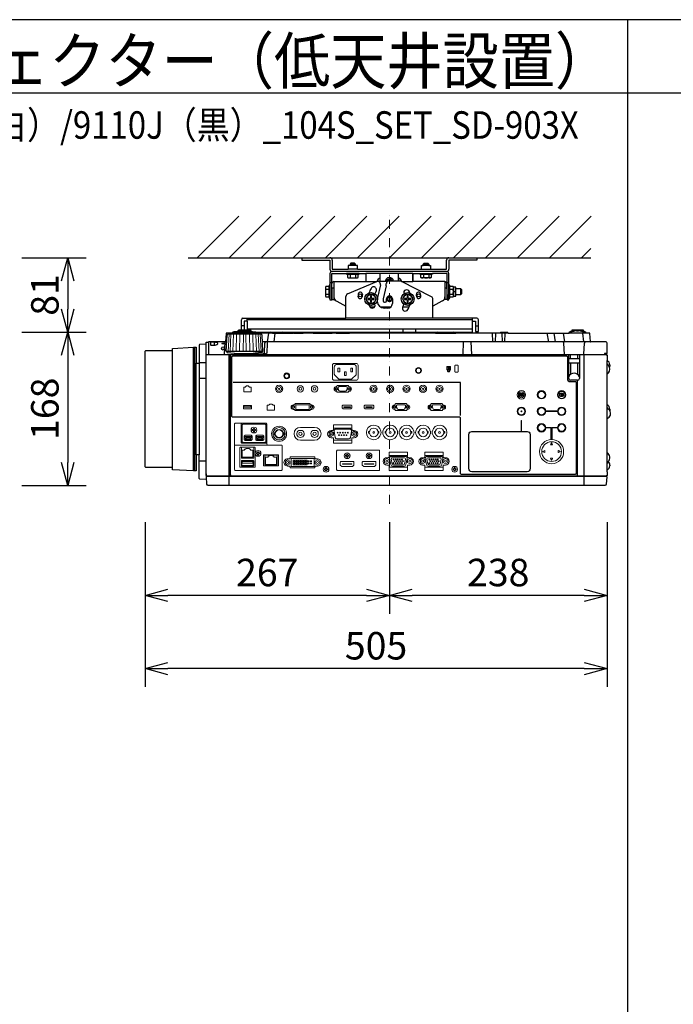
# Model space of a CAD drawing. Extents: x 1000 to 27000, y 2500 to 40000.
# Drawn here: x 7360 to 14502, y 29248 to 40000 of the extents above; entities that cross this region are included whole.
import ezdxf
from ezdxf.enums import TextEntityAlignment as Align

# ---------------------------------------------------------------- set-up
doc = ezdxf.new("R2010")
doc.units = 0
doc.header["$LTSCALE"] = 400
doc.header["$MEASUREMENT"] = 0
doc.linetypes.add('DASHDOT', pattern=[1, 0.5, -0.25, 0, -0.25])
doc.layers.get('0').update_dxf_attribs({"linetype": 'CONTINUOUS'})
for name, color, linetype in [('MOJI', 7, 'CONTINUOUS'), ('SUGATA', 7, 'CONTINUOUS'), ('SUNPO', 1, 'CONTINUOUS'), ('WAKU', 4, 'CONTINUOUS')]:
    doc.layers.add(name, color=color, linetype=linetype)
doc.layers.add('THUSIN', color=7, linetype='CONTINUOUS', lineweight=9)
doc.styles.get("Standard").update_dxf_attribs({"font": 'SIMPLEX', "bigfont": 'BIGFONT'})

# ---------------------------------------------------------------- blocks, each defined once
blk = doc.blocks.new('C11_CP-X9110J／9111J_104S_SET_SD-903X')
at = {"layer": 'SUGATA', "color": 1, "linetype": 'Continuous'}
for p, q in [((6300, -1800), (6755, -1345)), ((6650, -1800), (7105, -1345)), ((7000, -1800), (7455, -1345)), ((7350, -1800), (7805, -1345)), ((7700, -1800), (8155, -1345)), ((8050, -1800), (8505, -1345)), ((8400, -1800), (8855, -1345)), ((8750, -1800), (9205, -1345)), ((9100, -1800), (9555, -1345)), ((9450, -1800), (9905, -1345)), ((9800, -1800), (10255, -1345)), ((10150, -1800), (10605, -1345)), ((10500, -1800), (10600, -1700))]:
    blk.add_line(p, q, dxfattribs=at)
at = {"layer": 'SUGATA', "color": 3, "linetype": 'Continuous'}
blk.add_line((6200, -1800), (10600, -1800), dxfattribs=at)
at = {"layer": 'SUGATA', "color": 2}
for p, q in [((7443, -1800), (7443, -1825)), ((7443, -1800), (7750, -1800)), ((7443, -1825), (7750, -1825)), ((7750, -1825), (7750, -1925)), ((7775, -1825), (7775, -1925)), ((9025, -1925), (9025, -1825)), ((9050, -1800), (9357, -1800)), ((9357, -1825), (9050, -1825)), ((9050, -1825), (9050, -1925)), ((9357, -1800), (9357, -1825)), ((7775, -1925), (7950, -1925)), ((8050, -1925), (8750, -1925)), ((8850, -1925), (9025, -1925)), ((7750, -1970), (7750, -2100)), ((7770, -2140), (7770, -1970)), ((7770, -1970), (7930, -1970)), ((8070, -1970), (8143, -1970)), ((8143, -1970), (8143, -2060)), ((8657, -1970), (8730, -1970)), ((8657, -1970), (8657, -2060)), ((8657, -2060), (8657, -1970)), ((9030, -1970), (8870, -1970)), ((9030, -2140), (9030, -1970)), ((7772, -2140), (7770, -2140)), ((7772, -2140), (7772, -2080)), ((7792, -2060), (8143, -2060)), ((8283, -2060), (8300, -2060)), ((9007, -2060), (8657, -2060)), ((9027, -2140), (9027, -2080)), ((9027, -2140), (9030, -2140)), ((7770, -2200), (7772, -2200)), ((7772, -2200), (7772, -2256)), ((7772, -2256), (7792, -2256)), ((7792, -2256), (7925, -2330)), ((9007, -2256), (8875, -2330)), ((9027, -2256), (9007, -2256)), ((9030, -2200), (9027, -2200)), ((9027, -2200), (9027, -2256)), ((7925, -2460), (7925, -2330)), ((8875, -2460), (8875, -2330)), ((6798, -2460), (7925, -2460)), ((9356, -2460), (8875, -2460)), ((6782, -2587), (6782, -2476)), ((6844, -2492), (6814, -2492)), ((6814, -2492), (6814, -2587)), ((6844, -2492), (6844, -2587)), ((9309, -2612), (9309, -2492)), ((9309, -2492), (9340, -2492)), ((9340, -2492), (9340, -2604)), ((9372, -2604), (9372, -2476)), ((6947, -2612), (9309, -2612)), ((6947, -2612), (7101, -2612)), ((7124, -2622), (7219, -2622)), ((7300, -2615), (7299, -2615)), ((7353, -2622), (7346, -2622)), ((7396, -2622), (7393, -2622)), ((7458, -2621), (7397, -2621)), ((7568, -2622), (7459, -2622)), ((7818, -2622), (7776, -2622)), ((8904, -2622), (7965, -2622)), ((9609, -2622), (9124, -2622)), ((9340, -2604), (9372, -2604)), ((10778, -3407), (10778, -3070)), ((10778, -3927), (10778, -3555)), ((10808, -4063), (10808, -4072))]:
    blk.add_line(p, q, dxfattribs=at)
at = {"layer": 'SUGATA', "color": 3}
for p, q in [((8050, -1925), (7950, -1925)), ((7970, -1870), (8030, -1870)), ((8030, -1886), (7970, -1886)), ((8750, -1925), (8850, -1925)), ((8770, -1870), (8830, -1870)), ((8830, -1886), (8770, -1886)), ((9025, -1950), (7775, -1950)), ((8070, -1970), (7930, -1970)), ((7942, -1980), (8058, -1980)), ((7971, -1980), (7971, -2016)), ((8029, -1980), (8029, -2016)), ((8657, -1970), (8143, -1970)), ((8299, -2025), (8300, -2025)), ((8300, -2060), (8300, -1970)), ((8500, -2054), (8500, -1970)), ((8500, -2025), (8500, -2054)), ((8501, -2025), (8500, -2025)), ((8730, -1970), (8870, -1970)), ((8742, -1980), (8858, -1980)), ((8771, -1980), (8771, -2016)), ((8829, -1980), (8829, -2016)), ((7704, -2141), (7740, -2141)), ((7740, -2228), (7740, -2112)), ((7750, -2070), (7770, -2070)), ((7750, -2100), (7750, -2240)), ((7770, -2140), (7770, -2200)), ((7772, -2130), (7792, -2130)), ((7772, -2200), (7772, -2140)), ((7792, -2060), (7792, -2256)), ((7943, -2194), (8261, -2060)), ((8143, -2060), (8262, -2060)), ((8301, -2095), (8268, -2232)), ((8270, -2058), (8270, -2055)), ((8377, -2060), (8283, -2060)), ((8366, -2105), (8330, -2250)), ((8366, -2105), (8366, -2081)), ((8509, -2054), (8396, -2054)), ((8530, -2059), (8530, -2055)), ((8533, -2060), (8657, -2060)), ((8859, -2226), (8533, -2060)), ((9007, -2060), (9007, -2256)), ((9007, -2130), (9027, -2130)), ((9027, -2140), (9027, -2200)), ((9030, -2070), (9050, -2070)), ((9030, -2200), (9030, -2140)), ((9050, -2240), (9050, -2100)), ((9060, -2228), (9060, -2112)), ((9060, -2141), (9096, -2141)), ((9100, -2220), (9100, -2120)), ((9127, -2200), (9127, -2140)), ((9180, -2200), (9180, -2140)), ((7704, -2199), (7740, -2199)), ((7925, -2330), (7925, -2222)), ((8330, -2250), (8330, -2270)), ((8368, -2270), (8368, -2250)), ((8432, -2250), (8432, -2300)), ((8875, -2330), (8875, -2252)), ((9060, -2199), (9096, -2199)), ((9100, -2170), (9120, -2170)), ((8236, -2340), (8188, -2340)), ((8412, -2340), (8306, -2340)), ((8345, -2285), (8353, -2285)), ((8382, -2350), (8345, -2350)), ((8614, -2340), (8543, -2340)), ((6844, -2492), (6844, -2460)), ((8875, -2460), (7925, -2460)), ((9309, -2492), (9309, -2460)), ((6814, -2544), (6782, -2544)), ((9309, -2476), (6844, -2476)), ((9309, -2580), (6844, -2580)), ((8550, -2612), (8550, -2580)), ((8690, -2612), (8690, -2580)), ((9340, -2544), (9372, -2544)), ((7001, -2634), (6635, -2634)), ((6687, -2622), (6687, -2625)), ((6949, -2625), (6687, -2625)), ((6899, -2609), (6737, -2609)), ((6882, -2601), (6755, -2601)), ((7124, -2622), (6949, -2622)), ((7078, -2622), (7065, -2717)), ((7140, -2717), (7153, -2622)), ((7219, -2622), (7346, -2622)), ((7245, -2617), (7258, -2622)), ((7353, -2622), (7393, -2622)), ((7396, -2622), (7459, -2622)), ((7568, -2622), (7776, -2622)), ((7818, -2622), (7965, -2622)), ((8904, -2622), (9124, -2622)), ((9521, -2622), (9526, -2717)), ((9559, -2622), (9554, -2717)), ((9699, -2622), (9609, -2622)), ((9627, -2622), (9632, -2717)), ((9660, -2717), (9665, -2622)), ((10120, -2622), (10137, -2717)), ((10215, -2717), (10199, -2622)), ((10297, -2622), (10314, -2717)), ((10547, -2622), (10364, -2622)), ((10396, -2602), (10416, -2602)), ((10446, -2597), (10465, -2597)), ((10516, -2602), (10496, -2602)), ((10511, -2622), (10519, -2717)), ((6260, -4127), (6260, -2777)), ((6270, -2777), (6270, -4127)), ((6424, -2720), (6424, -2860)), ((6485, -2723), (6485, -2754)), ((6606, -2717), (6624, -2717)), ((10601, -2717), (7012, -2717)), ((9207, -2717), (9202, -2857)), ((9300, -2857), (9295, -2717)), ((10313, -2857), (10306, -2731)), ((10523, -2854), (10530, -2731)), ((6031, -4090), (6031, -2813)), ((10768, -2860), (6398, -2860)), ((6424, -2857), (10749, -2857)), ((7011, -2825), (6625, -2825)), ((6648, -4287), (6648, -2860)), ((6664, -4180), (6664, -2860)), ((6723, -2847), (6913, -2847)), ((10360, -3117), (10360, -2860)), ((10476, -2902), (10360, -2902)), ((10380, -2902), (10380, -2857)), ((10456, -2857), (10456, -2902)), ((10476, -2860), (10476, -3117)), ((10528, -4287), (10528, -2860)), ((6290, -3952), (6290, -2952)), ((6321, -2942), (6398, -2942)), ((6321, -2952), (6321, -3952)), ((10476, -2952), (10360, -2952)), ((10380, -2952), (10380, -3073)), ((10456, -2952), (10456, -3073)), ((10778, -3070), (10778, -2923)), ((6398, -3120), (6321, -3120)), ((10456, -3137), (10380, -3137)), ((10456, -4180), (10456, -3137)), ((10778, -3555), (10778, -3407)), ((10778, -4136), (10778, -3927)), ((6398, -4022), (6321, -4022)), ((10771, -4190), (6405, -4190)), ((6406, -4180), (10770, -4180))]:
    blk.add_line(p, q, dxfattribs=at)
at = {"layer": 'SUGATA', "color": 3, "lineweight": 9}
for p, q in [((6639, -2825), (6648, -2634)), ((6661, -2825), (6669, -2634)), ((6690, -2825), (6696, -2634)), ((6724, -2825), (6729, -2634)), ((6762, -2825), (6765, -2634)), ((6803, -2825), (6804, -2634)), ((6833, -2825), (6832, -2634)), ((6874, -2825), (6871, -2634)), ((6912, -2825), (6907, -2634)), ((6946, -2825), (6940, -2634)), ((6975, -2825), (6967, -2634)), ((6997, -2825), (6988, -2634))]:
    blk.add_line(p, q, dxfattribs=at)
at = {"layer": 'SUGATA', "color": 1, "lineweight": 9}
for p, q in [((9053, -2995), (9053, -3017)), ((9060, -2995), (9060, -3017)), ((9841, -3306), (9841, -3307)), ((9854, -3306), (9854, -3307)), ((10297, -3290), (10296, -3287)), ((10297, -3304), (10296, -3307)), ((7428, -3652), (7583, -3652)), ((7409, -3687), (7447, -3687)), ((7564, -3687), (7602, -3687)), ((8308, -3692), (8307, -3692)), ((8308, -3721), (8307, -3721)), ((8328, -3692), (8329, -3692)), ((8328, -3721), (8329, -3721)), ((8488, -3692), (8487, -3692)), ((8488, -3721), (8487, -3721)), ((8508, -3692), (8509, -3692)), ((8508, -3721), (8509, -3721)), ((8668, -3692), (8667, -3692)), ((8668, -3721), (8667, -3721)), ((8688, -3692), (8689, -3692)), ((8688, -3721), (8689, -3721)), ((8848, -3692), (8847, -3692)), ((8848, -3721), (8847, -3721)), ((8868, -3692), (8869, -3692)), ((8868, -3721), (8869, -3721)), ((6814, -3787), (6898, -3787)), ((6941, -3787), (7025, -3787)), ((7583, -3792), (7428, -3792)), ((7039, -3956), (7174, -3956))]:
    blk.add_line(p, q, dxfattribs=at)
at = {"layer": 'SUGATA', "color": 2}
for points in [[(8050, -1925), (8050, -1886), (8030, -1886), (8030, -1870), (8020, -1860), (7980, -1860), (7970, -1870), (7970, -1886), (7950, -1886), (7950, -1925)], [(8750, -1925), (8750, -1886), (8770, -1886), (8770, -1870), (8780, -1860), (8820, -1860), (8830, -1870), (8830, -1886), (8850, -1886), (8850, -1925)], [(7930, -1970), (7930, -1980), (7942, -1980), (7942, -2016), (7950, -2020), (8050, -2020), (8058, -2016), (8058, -1980), (8070, -1980), (8070, -1970)], [(8870, -1970), (8870, -1980), (8858, -1980), (8858, -2016), (8850, -2020), (8750, -2020), (8742, -2016), (8742, -1980), (8730, -1980), (8730, -1970)], [(9050, -2100), (9050, -1970)], [(7750, -2100), (7740, -2100), (7740, -2112), (7704, -2112), (7700, -2120), (7700, -2220), (7704, -2228), (7740, -2228), (7740, -2240), (7750, -2240), (7750, -2260), (7770, -2260), (7770, -2200)], [(9030, -2200), (9030, -2260), (9050, -2260), (9050, -2240), (9060, -2240), (9060, -2228), (9096, -2228), (9100, -2220), (9124, -2220), (9127, -2215), (9127, -2200), (9180, -2200), (9190, -2190), (9190, -2150), (9180, -2140), (9127, -2140), (9127, -2125), (9124, -2120), (9100, -2120), (9096, -2112), (9060, -2112), (9060, -2100), (9050, -2100)], [(6755, -2601), (6755, -2587), (6882, -2587), (6882, -2601)], [(7245, -2617), (7232, -2612)], [(7346, -2622), (7346, -2621), (7303, -2621), (7303, -2618)], [(6031, -2813), (6031, -2789), (6260, -2777), (6290, -2777), (6290, -2952), (6321, -2952)], [(6031, -4090), (5738, -4090), (5730, -4082), (5730, -2821), (5738, -2813), (6031, -2813)], [(10808, -2969), (10808, -2978), (10805, -2995)], [(10808, -3453), (10808, -3462), (10808, -3467)], [(6321, -3952), (6290, -3952), (6290, -4127), (6260, -4127), (6031, -4115), (6031, -4090)]]:
    blk.add_lwpolyline(points, dxfattribs=at)
at = {"layer": 'SUGATA', "color": 1}
for points in [[(8171, -2200), (8142, -2250), (8171, -2300), (8229, -2300), (8258, -2250), (8229, -2200), (8171, -2200)], [(8206, -2215), (8194, -2215), (8194, -2244), (8165, -2244), (8165, -2256), (8194, -2256), (8194, -2285), (8206, -2285), (8206, -2256), (8235, -2256), (8235, -2244), (8206, -2244), (8206, -2215)], [(8571, -2200), (8542, -2250), (8571, -2300), (8629, -2300), (8658, -2250), (8629, -2200), (8571, -2200)], [(8606, -2215), (8594, -2215), (8594, -2244), (8565, -2244), (8565, -2256), (8594, -2256), (8594, -2285), (8606, -2285), (8606, -2256), (8635, -2256), (8635, -2244), (8606, -2244), (8606, -2215)], [(9176, -3522), (9176, -3161), (6693, -3161)]]:
    blk.add_lwpolyline(points, dxfattribs=at)
at = {"layer": 'SUGATA', "color": 2}
for points in [[(6687, -2622), (6621, -2622, 0.388879), (6616, -2627), (6608, -2714, -0.388879), (6605, -2717), (6427, -2717, 0.414214), (6424, -2720)], [(6737, -2609), (6700, -2609), (6700, -2610), (6689, -2612, 0.348526), (6687, -2615), (6687, -2622)], [(6755, -2601), (6748, -2601), (6748, -2601), (6739, -2603, 0.371083), (6737, -2605), (6737, -2609)], [(6882, -2601), (6888, -2601), (6888, -2601), (6897, -2603, -0.371083), (6899, -2605), (6899, -2609)], [(6899, -2609), (6936, -2609), (6936, -2610), (6947, -2612, -0.03078), (6947, -2612, -0.03078)], [(7216, -2612), (7216, -2616, 0.114083), (7216, -2617), (7219, -2622)], [(7296, -2618), (7294, -2616, 0.198912), (7291, -2615), (7249, -2615, 0.198912), (7245, -2616), (7245, -2617)], [(7393, -2622), (7393, -2618, 0.414214), (7390, -2615), (7356, -2615, 0.414214), (7353, -2618), (7353, -2622)], [(7677, -2621), (7672, -2616, 0.198261), (7669, -2615), (7577, -2615, 0.198912), (7573, -2616), (7568, -2622)], [(7676, -2622), (7682, -2616, -0.198912), (7685, -2615), (7767, -2615, -0.198912), (7770, -2616), (7776, -2622)], [(7965, -2622), (7959, -2616, 0.198912), (7955, -2615), (7828, -2615, 0.198912), (7824, -2616), (7818, -2622)], [(9699, -2622), (9694, -2616, 0.198912), (9690, -2615), (9619, -2615, 0.198912), (9615, -2616), (9609, -2622)], [(9699, -2622), (10364, -2622), (10364, -2620, -0.388879), (10384, -2602), (10396, -2602), (10396, -2587), (10516, -2587), (10516, -2602), (10527, -2602, -0.388879), (10547, -2620), (10547, -2622)], [(10598, -2714), (10590, -2627, 0.388879), (10585, -2622), (10547, -2622)], [(6398, -4159), (6398, -2742), (6330, -2746, 0.39896), (6321, -2755), (6321, -2952)], [(10778, -4136), (10778, -4177, -0.414214), (10775, -4180), (10770, -4180), (10771, -4190), (10773, -4190, -0.434812), (10776, -4193), (10770, -4273, -0.39391), (10755, -4287), (6421, -4287, -0.39391), (6406, -4273), (6400, -4193, -0.434812), (6403, -4190), (6405, -4190), (6406, -4180), (6401, -4180, -0.414214), (6398, -4177), (6398, -2723, -0.414214), (6401, -2720), (6424, -2720)], [(10768, -2860), (10768, -2845), (10778, -2845), (10778, -2732, 0.414214), (10763, -2717), (10601, -2717)], [(10768, -2860), (10775, -2860, -0.414214), (10778, -2863), (10778, -2923)], [(6398, -4159), (6398, -4222), (6330, -4219, -0.39896), (6321, -4209), (6321, -3952)], [(10778, -4136), (10779, -4136, 0.414214), (10780, -4135), (10780, -4117)]]:
    blk.add_lwpolyline(points, format="xyb", dxfattribs=at)
at = {"layer": 'SUGATA', "color": 3}
for points in [[(6625, -2825), (6618, -2825), (6628, -2643), (6628, -2643), (6628, -2642), (6629, -2641), (6635, -2634)], [(7011, -2825), (7018, -2825), (7008, -2643), (7008, -2643), (7008, -2642), (7007, -2641), (7001, -2634)], [(6485, -2723), (6450, -2723), (6445, -2725), (6445, -2752), (6448, -2754), (6450, -2754), (6485, -2754)], [(6606, -2717), (6604, -2718), (6603, -2720), (6596, -2854), (6596, -2854), (6595, -2856), (6593, -2857)], [(7066, -2717), (7066, -2731), (7060, -2840), (7050, -2849), (7030, -2854), (6910, -2854)], [(7036, -2731), (7030, -2841), (7029, -2843), (7020, -2851), (7013, -2854)], [(10768, -2845), (10749, -2845), (10749, -2860)], [(10805, -2995), (10789, -2969), (10781, -2957), (10778, -2943)], [(10808, -3467), (10794, -3453), (10782, -3440), (10778, -3423)], [(10791, -4026), (10778, -4044)]]:
    blk.add_lwpolyline(points, dxfattribs=at)
for points in [[(6687, -2625), (6643, -2625), (6642, -2625), (6638, -2626, 0.308965), (6636, -2629), (6636, -2632), (6635, -2634)], [(6947, -2612, -0.314374), (6949, -2615), (6949, -2625)], [(6949, -2625), (6993, -2625), (6994, -2625), (6998, -2626, -0.308965), (7000, -2629), (7000, -2632), (7001, -2634)], [(6625, -2825), (6625, -2831, 0.386823), (6630, -2836), (6702, -2842, -0.178985), (6704, -2843), (6707, -2846, 0.198912), (6710, -2847), (6723, -2847, -0.409111), (6726, -2850), (6726, -2852, 0.409111), (6731, -2857), (6731, -2857)], [(6688, -3541, -0.414214), (6678, -3531), (6678, -2882, -0.414214), (6688, -2872), (10335, -2872, -0.414214), (10345, -2882), (10345, -3119, 0.414214), (10378, -3152), (10431, -3152, -0.414214), (10441, -3162), (10441, -4155, -0.414214), (10431, -4165), (9186, -4165, -0.414214), (9176, -4155), (9176, -3554, 0.414214), (9163, -3541), (6688, -3541), (6688, -3541)], [(7011, -2825), (7011, -2831, -0.386823), (7006, -2836), (6934, -2842, 0.178985), (6932, -2843), (6929, -2846, -0.198912), (6926, -2847), (6913, -2847, 0.409111), (6910, -2850), (6910, -2852, -0.409111), (6905, -2857), (6905, -2857)], [(9906, -4136), (9300, -4136, -0.414214), (9268, -4104), (9268, -3728, -0.414214), (9300, -3697), (9906, -3697, -0.414214), (9937, -3728), (9937, -4104, -0.414214), (9906, -4136), (9906, -4136)]]:
    blk.add_lwpolyline(points, format="xyb", dxfattribs=at)
at = {"layer": 'SUGATA', "color": 1, "lineweight": 9}
for points in [[(7798, -2953, 0.414214), (7778, -2973), (7778, -3118, 0.414214), (7798, -3138), (8038, -3138, 0.414214), (8058, -3118), (8058, -2973, 0.414214), (8038, -2953), (7798, -2953), (7798, -2953)], [(7828, -2965), (8008, -2965, -0.414214), (8038, -2995), (8038, -3071, -0.198912), (8035, -3078), (7991, -3123, -0.198912), (7984, -3125), (7852, -3125, -0.198912), (7845, -3123), (7801, -3078, -0.198912), (7798, -3071), (7798, -2995, -0.414214), (7828, -2965), (7828, -2965)], [(7960, -3207), (7956, -3207, -0.413388), (7953, -3203), (7953, -3199, 0.414214), (7948, -3194), (7832, -3194, 0.414214), (7827, -3199), (7827, -3203, -0.413388), (7823, -3207), (7819, -3207)], [(7860, -3257), (7861, -3257, -0.362525), (7845, -3244), (7841, -3218, -0.467863), (7850, -3207), (7929, -3207, -0.467783), (7939, -3218), (7934, -3244, -0.3626), (7919, -3257), (7860, -3257)], [(7960, -3257), (7956, -3257, 0.414214), (7953, -3260), (7953, -3264, -0.414214), (7948, -3269), (7832, -3269, -0.414214), (7827, -3264), (7827, -3260, 0.414214), (7823, -3257), (7819, -3257)], [(9825, -3280), (9825, -3280, 0.414214), (9823, -3282), (9823, -3313, 0.414214), (9825, -3315), (9826, -3315, 0.414214), (9828, -3313), (9828, -3282, 0.414214), (9826, -3280), (9825, -3280)], [(9847, -3295), (9847, -3295, 0.414214), (9845, -3297), (9845, -3313, 0.414214), (9847, -3315), (9848, -3315, 0.414214), (9850, -3313), (9850, -3297, 0.414214), (9848, -3295), (9847, -3295)], [(10311, -3298, -0.414214), (10309, -3300), (10287, -3300), (10289, -3301), (10287, -3305), (10277, -3299, -0.584124), (10277, -3295), (10287, -3289), (10289, -3293), (10287, -3295), (10309, -3295, -0.414214), (10311, -3297), (10311, -3297), (10311, -3298)], [(7350, -3406), (7367, -3406), (7367, -3399, -0.414214), (7373, -3393), (7528, -3393, -0.414214), (7534, -3399), (7534, -3406), (7551, -3406)], [(7891, -3411), (7891, -3411, 0.414214), (7884, -3418), (7884, -3439), (7895, -3451), (7979, -3451), (7991, -3439), (7991, -3418, 0.414214), (7984, -3411), (7891, -3411)], [(8131, -3411), (8131, -3411, 0.414214), (8124, -3418), (8124, -3439), (8135, -3451), (8219, -3451), (8231, -3439), (8231, -3418, 0.414214), (8224, -3411), (8131, -3411)], [(8597, -3406), (8593, -3406, -0.413388), (8589, -3402), (8589, -3398, 0.414214), (8584, -3393), (8468, -3393, 0.414214), (8463, -3398), (8463, -3402, -0.413388), (8460, -3406), (8456, -3406)], [(8496, -3456), (8497, -3456, -0.362525), (8482, -3443), (8477, -3417, -0.467863), (8487, -3406), (8566, -3406, -0.467783), (8576, -3417), (8571, -3443, -0.3626), (8556, -3456), (8496, -3456)], [(8988, -3406), (8984, -3406, -0.413388), (8980, -3402), (8980, -3398, 0.414214), (8975, -3393), (8859, -3393, 0.414214), (8854, -3398), (8854, -3402, -0.413388), (8851, -3406), (8847, -3406)], [(8887, -3456), (8888, -3456, -0.362525), (8873, -3443), (8868, -3417, -0.467863), (8878, -3406), (8957, -3406, -0.467783), (8967, -3417), (8962, -3443, -0.3626), (8947, -3456), (8887, -3456)], [(7349, -3456), (7367, -3456), (7367, -3462, 0.414214), (7373, -3468), (7528, -3468, 0.414214), (7534, -3462), (7534, -3456), (7551, -3456)], [(8597, -3456), (8593, -3456, 0.414214), (8589, -3459), (8589, -3463, -0.414214), (8584, -3468), (8468, -3468, -0.414214), (8463, -3463), (8463, -3459, 0.414214), (8460, -3456), (8456, -3456)], [(8988, -3456), (8984, -3456, 0.414214), (8980, -3459), (8980, -3463, -0.414214), (8975, -3468), (8859, -3468, -0.414214), (8854, -3463), (8854, -3459, 0.414214), (8851, -3456), (8847, -3456)], [(6791, -3606), (6791, -3606), (6719, -3606, 0.414467), (6707, -3618), (6707, -3856), (6707, -3856)], [(7059, -3814), (7059, -3814, -0.414214), (7047, -3826), (6791, -3826, -0.414214), (6780, -3814), (6780, -3618, -0.414214), (6791, -3606), (7047, -3606, -0.414214), (7059, -3618), (7059, -3814), (7060, -3814), (7060, -3833)], [(7038, -3616), (6802, -3616, 0.414214), (6790, -3628), (6790, -3804, 0.414214), (6802, -3816), (7037, -3816, 0.414214), (7049, -3804), (7049, -3628, 0.414214), (7037, -3616), (7038, -3616)], [(7790, -3663), (7790, -3663), (7790, -3657), (7790, -3629, -0.414212), (7795, -3624), (7986, -3624, -0.414214), (7991, -3629), (7991, -3657), (7991, -3663), (7990, -3663)], [(6824, -3794), (6824, -3794, -0.414214), (6814, -3784), (6814, -3749, -0.414214), (6824, -3739), (6889, -3739, -0.414214), (6899, -3749), (6899, -3784, -0.414214), (6889, -3794), (6824, -3794)], [(6827, -3781, 0.414214), (6829, -3783), (6884, -3783, 0.414214), (6886, -3781), (6886, -3774), (6891, -3764), (6891, -3753, 0.414214), (6889, -3751), (6856, -3751), (6824, -3751, 0.414214), (6822, -3753), (6822, -3764), (6827, -3774), (6827, -3781)], [(6951, -3794), (6951, -3794, -0.414214), (6941, -3784), (6941, -3749, -0.414214), (6951, -3739), (7016, -3739, -0.414214), (7026, -3749), (7026, -3784, -0.414214), (7016, -3794), (6951, -3794)], [(6954, -3781, 0.414214), (6956, -3783), (7011, -3783, 0.414214), (7013, -3781), (7013, -3774), (7018, -3764), (7018, -3753, 0.414214), (7016, -3751), (6983, -3751), (6951, -3751, 0.414214), (6949, -3753), (6949, -3764), (6954, -3774), (6954, -3781)], [(7765, -3685), (7780, -3685, 0.414214), (7790, -3675), (7790, -3663, -0.414214), (7794, -3660), (7987, -3660, -0.414214), (7990, -3663), (7990, -3675, 0.414214), (8000, -3685), (8015, -3685)], [(7815, -3671), (7966, -3671, -0.469951), (7986, -3695), (7974, -3761, -0.36059), (7954, -3777), (7827, -3777, -0.36059), (7807, -3761), (7795, -3695, -0.469951), (7815, -3671), (7815, -3671)], [(6716, -3846, 0.414214), (6707, -3855), (6707, -4113, 0.414213), (6716, -4122), (7219, -4122, 0.414214), (7229, -4113), (7229, -3855, 0.414214), (7219, -3846), (6716, -3846), (6716, -3846)], [(6772, -4088), (6772, -4088, -0.414214), (6767, -4083), (6767, -3874, -0.414214), (6772, -3869), (6927, -3869, -0.414214), (6932, -3874), (6932, -4083, -0.414214), (6927, -4088), (6772, -4088)], [(6917, -3869), (6917, -3985, -0.414214), (6912, -3990), (6787, -3990, -0.414214), (6782, -3985), (6782, -3869)], [(7765, -3765), (7780, -3765, -0.414214), (7790, -3775), (7790, -3787, 0.414214), (7794, -3790), (7987, -3790, 0.414214), (7990, -3787), (7990, -3775, -0.414214), (8000, -3765), (8015, -3765)], [(7790, -3787), (7790, -3787), (7790, -3793), (7790, -3821, 0.414212), (7795, -3826), (7986, -3826, 0.414214), (7991, -3821), (7991, -3793), (7991, -3787), (7990, -3787)], [(10161, -3842), (10171, -3823, -0.61811), (10174, -3823), (10183, -3842, -0.5575), (10182, -3844), (10163, -3844, -0.5575), (10161, -3842), (10161, -3842)], [(7029, -4071), (7184, -4071, 0.414214), (7189, -4066), (7189, -3956, 0.414214), (7184, -3951), (7029, -3951, 0.414214), (7024, -3956), (7024, -4066, 0.414214), (7029, -4071), (7029, -4071)], [(7174, -3951), (7174, -4058, -0.414214), (7169, -4063), (7044, -4063, -0.414214), (7039, -4058), (7039, -3951)], [(7614, -3995), (7596, -3995, -0.414214), (7586, -3985), (7586, -3981, 0.414214), (7581, -3975), (7321, -3975, 0.414221), (7316, -3981), (7316, -3985, -0.414221), (7306, -3995), (7289, -3995)], [(7833, -3902, 0.414214), (7823, -3912), (7823, -4112, 0.414214), (7833, -4122), (8283, -4122, 0.414214), (8293, -4112), (8293, -3912, 0.414214), (8283, -3902), (7833, -3902), (7833, -3902)], [(8372, -3983), (8387, -3983, 0.414214), (8397, -3973), (8397, -3961, -0.414214), (8400, -3958), (8594, -3958, -0.414214), (8597, -3961), (8597, -3973, 0.414214), (8607, -3983), (8622, -3983)], [(8397, -3961), (8397, -3961), (8396, -3955), (8396, -3927, -0.414212), (8401, -3922), (8593, -3922, -0.414214), (8598, -3927), (8598, -3955), (8597, -3961), (8597, -3961)], [(8434, -4075), (8560, -4075, 0.36059), (8580, -4059), (8593, -3993, 0.469951), (8573, -3969), (8421, -3969, 0.469951), (8401, -3993), (8414, -4059, 0.36059), (8434, -4075), (8434, -4075)], [(8763, -3983), (8778, -3983, 0.414214), (8788, -3973), (8788, -3961, -0.414214), (8791, -3958), (8985, -3958, -0.414214), (8988, -3961), (8988, -3973, 0.414214), (8998, -3983), (9013, -3983)], [(8788, -3961), (8788, -3961), (8787, -3955), (8787, -3927, -0.414212), (8792, -3922), (8984, -3922, -0.414214), (8989, -3927), (8989, -3955), (8988, -3961), (8988, -3961)], [(8825, -4075), (8951, -4075, 0.36059), (8971, -4059), (8984, -3993, 0.469951), (8964, -3969), (8812, -3969, 0.469951), (8792, -3993), (8805, -4059, 0.36059), (8825, -4075), (8825, -4075)], [(10097, -3906), (10078, -3915, 0.61811), (10078, -3919), (10097, -3928, 0.5575), (10100, -3926), (10100, -3908, 0.5575), (10097, -3906), (10097, -3906)], [(10248, -3906), (10266, -3915, -0.61811), (10266, -3919), (10248, -3928, -0.5575), (10245, -3926), (10245, -3908, -0.5575), (10248, -3906), (10248, -3906)], [(6787, -4074), (6912, -4074, 0.414214), (6917, -4069), (6917, -4018, 0.414214), (6912, -4013), (6787, -4013, 0.414214), (6782, -4018), (6782, -4069, 0.414214), (6787, -4074), (6787, -4074)], [(7614, -4075), (7596, -4075, 0.414214), (7586, -4085), (7586, -4090, -0.414214), (7581, -4095), (7321, -4095, -0.414214), (7316, -4090), (7316, -4085, 0.414214), (7306, -4075), (7289, -4075)], [(7330, -4080), (7330, -4080, -0.414214), (7325, -4075), (7325, -3996, -0.414214), (7330, -3991), (7572, -3991, -0.414214), (7577, -3996), (7577, -4075, -0.414214), (7572, -4080), (7330, -4080)], [(8372, -4063), (8387, -4063, -0.414214), (8397, -4073), (8397, -4085, 0.414214), (8400, -4088), (8594, -4088, 0.414214), (8597, -4085), (8597, -4073, -0.414214), (8607, -4063), (8622, -4063)], [(8397, -4085), (8397, -4085), (8396, -4091), (8396, -4119, 0.414212), (8401, -4124), (8593, -4124, 0.414214), (8598, -4119), (8598, -4091), (8597, -4085), (8597, -4085)], [(8444, -4062), (8444, -4062, -0.354603), (8429, -4050), (8419, -4001, -0.476448), (8434, -3983), (8560, -3983, -0.476448), (8575, -4001), (8565, -4050, -0.354603), (8550, -4062), (8444, -4062)], [(8763, -4063), (8778, -4063, -0.414214), (8788, -4073), (8788, -4085, 0.414214), (8791, -4088), (8985, -4088, 0.414214), (8988, -4085), (8988, -4073, -0.414214), (8998, -4063), (9013, -4063)], [(8788, -4085), (8788, -4085), (8787, -4091), (8787, -4119, 0.414212), (8792, -4124), (8984, -4124, 0.414214), (8989, -4119), (8989, -4091), (8988, -4085), (8988, -4085)], [(8835, -4062), (8835, -4062, -0.354603), (8820, -4050), (8810, -4001, -0.476448), (8825, -3983), (8951, -3983, -0.476448), (8966, -4001), (8956, -4050, -0.354603), (8941, -4062), (8835, -4062)], [(10161, -3992), (10171, -4011, 0.61811), (10174, -4011), (10183, -3992, 0.5575), (10182, -3990), (10163, -3990, 0.5575), (10161, -3992), (10161, -3992)]]:
    blk.add_lwpolyline(points, format="xyb", dxfattribs=at)
for points in [[(7838, -3005), (7858, -3005), (7858, -3045), (7838, -3045)], [(7978, -3005), (7998, -3005), (7998, -3045), (7978, -3045)], [(7908, -3045), (7928, -3045), (7928, -3085), (7908, -3085)], [(6806, -3412), (6892, -3412), (6892, -3449), (6806, -3449)], [(6810, -3418), (6887, -3418), (6887, -3430), (6810, -3430)], [(7376, -3406), (7524, -3406), (7524, -3456), (7376, -3456)], [(7902, -3427), (7973, -3427), (7973, -3434), (7902, -3434)], [(8142, -3427), (8213, -3427), (8213, -3434), (8142, -3434)], [(10115, -3473), (10229, -3473), (10229, -3477), (10115, -3477)], [(9839, -3578), (9844, -3578), (9844, -3690), (9839, -3690)], [(6787, -4019), (6912, -4019), (6912, -4070), (6787, -4070)], [(6792, -4024), (6907, -4024), (6907, -4044), (6792, -4044)], [(7349, -4010), (7363, -4010), (7363, -4024), (7349, -4024)], [(7349, -4029), (7363, -4029), (7363, -4042), (7349, -4042)], [(7349, -4047), (7363, -4047), (7363, -4061), (7349, -4061)], [(7368, -4010), (7383, -4010), (7383, -4024), (7368, -4024)], [(7368, -4029), (7383, -4029), (7383, -4042), (7368, -4042)], [(7368, -4047), (7383, -4047), (7383, -4061), (7368, -4061)], [(7388, -4010), (7403, -4010), (7403, -4024), (7388, -4024)], [(7388, -4029), (7403, -4029), (7403, -4042), (7388, -4042)], [(7388, -4047), (7403, -4047), (7403, -4061), (7388, -4061)], [(7408, -4010), (7423, -4010), (7423, -4024), (7408, -4024)], [(7408, -4029), (7423, -4029), (7423, -4042), (7408, -4042)], [(7408, -4047), (7423, -4047), (7423, -4061), (7408, -4061)], [(7428, -4010), (7443, -4010), (7443, -4024), (7428, -4024)], [(7428, -4029), (7443, -4029), (7443, -4042), (7428, -4042)], [(7428, -4047), (7443, -4047), (7443, -4061), (7428, -4061)], [(7448, -4010), (7463, -4010), (7463, -4024), (7448, -4024)], [(7448, -4029), (7463, -4029), (7463, -4042), (7448, -4042)], [(7448, -4047), (7463, -4047), (7463, -4061), (7448, -4061)], [(7468, -4010), (7482, -4010), (7482, -4024), (7468, -4024)], [(7468, -4029), (7482, -4029), (7482, -4042), (7468, -4042)], [(7468, -4047), (7482, -4047), (7482, -4061), (7468, -4061)], [(7487, -4010), (7501, -4010), (7501, -4024), (7487, -4024)], [(7487, -4029), (7501, -4029), (7501, -4042), (7487, -4042)], [(7487, -4047), (7501, -4047), (7501, -4061), (7487, -4061)], [(7513, -4019), (7523, -4019), (7523, -4029), (7513, -4029)], [(7513, -4042), (7523, -4042), (7523, -4052), (7513, -4052)], [(7538, -4019), (7548, -4019), (7548, -4029), (7538, -4029)], [(7538, -4042), (7548, -4042), (7548, -4052), (7538, -4052)], [(7888, -4049), (7988, -4049), (7988, -4055), (7888, -4055)], [(7888, -4049), (7988, -4049), (7988, -4055), (7888, -4055)], [(8128, -4049), (8228, -4049), (8228, -4055), (8128, -4055)]]:
    blk.add_lwpolyline(points, close=True, dxfattribs=at)
for points in [[(9063, -3031), (9063, -3024), (9069, -3024), (9069, -2986), (9027, -2986), (9027, -3024), (9033, -3024), (9033, -3031)], [(9037, -2997), (9043, -3005), (9037, -3013)], [(9042, -2993), (9052, -3005), (9042, -3018)], [(9040, -3031), (9040, -3024), (9057, -3024), (9057, -3031)], [(6835, -3206), (6835, -3198), (6862, -3198), (6862, -3205), (6869, -3205), (6869, -3212), (6889, -3212), (6889, -3265), (6809, -3265), (6809, -3212), (6827, -3212), (6827, -3206), (6835, -3206)], [(7170, -3226), (7164, -3226), (7164, -3237), (7170, -3237)], [(7219, -3226), (7225, -3226), (7225, -3237), (7219, -3237)], [(7820, -3216), (7833, -3224), (7833, -3239), (7820, -3247), (7806, -3239), (7806, -3224), (7820, -3216)], [(7960, -3216), (7946, -3224), (7946, -3239), (7960, -3247), (7974, -3239), (7974, -3224), (7960, -3216)], [(8203, -3226), (8197, -3226), (8197, -3237), (8203, -3237)], [(8252, -3226), (8258, -3226), (8258, -3237), (8252, -3237)], [(8383, -3226), (8377, -3226), (8377, -3237), (8383, -3237)], [(8432, -3226), (8438, -3226), (8438, -3237), (8432, -3237)], [(8563, -3226), (8557, -3226), (8557, -3237), (8563, -3237)], [(8612, -3226), (8618, -3226), (8618, -3237), (8612, -3237)], [(8743, -3226), (8737, -3226), (8737, -3237), (8743, -3237)], [(8792, -3226), (8798, -3226), (8798, -3237), (8792, -3237)], [(8923, -3226), (8917, -3226), (8917, -3237), (8923, -3237)], [(8972, -3226), (8978, -3226), (8978, -3237), (8972, -3237)], [(7091, -3406), (7091, -3397), (7118, -3397), (7118, -3404), (7125, -3404), (7125, -3411), (7146, -3411), (7146, -3464), (7065, -3464), (7065, -3411), (7084, -3411), (7084, -3406), (7091, -3406)], [(7349, -3415), (7362, -3423), (7362, -3438), (7349, -3446), (7335, -3438), (7335, -3423), (7349, -3415)], [(7550, -3415), (7537, -3423), (7537, -3438), (7550, -3446), (7564, -3438), (7564, -3423), (7550, -3415)], [(8456, -3415), (8470, -3423), (8470, -3439), (8456, -3447), (8442, -3439), (8442, -3423), (8456, -3415)], [(8597, -3415), (8583, -3423), (8583, -3439), (8597, -3447), (8610, -3439), (8610, -3423), (8597, -3415)], [(8847, -3415), (8861, -3423), (8861, -3439), (8847, -3447), (8833, -3439), (8833, -3423), (8847, -3415)], [(8988, -3415), (8974, -3423), (8974, -3439), (8988, -3447), (9001, -3439), (9001, -3423), (8988, -3415)], [(10169, -3780), (10165, -3780), (10165, -3657), (10115, -3657), (10115, -3653), (10169, -3653), (10169, -3780)], [(10174, -3780), (10178, -3780), (10178, -3657), (10229, -3657), (10229, -3653), (10174, -3653), (10174, -3780)], [(6874, -3778), (6839, -3778), (6834, -3769), (6834, -3762), (6879, -3762), (6879, -3769), (6874, -3778)], [(6925, -3676), (6925, -3663), (6915, -3663), (6915, -3676), (6902, -3676), (6902, -3686), (6915, -3686), (6915, -3699), (6925, -3699), (6925, -3686), (6938, -3686), (6938, -3676), (6925, -3676)], [(7001, -3778), (6966, -3778), (6961, -3769), (6961, -3762), (7006, -3762), (7006, -3769), (7001, -3778)], [(7149, -3712), (7140, -3712), (7140, -3732), (7149, -3732)], [(7241, -3712), (7251, -3712), (7251, -3732), (7241, -3732)], [(7765, -3695), (7741, -3710), (7741, -3739), (7765, -3753), (7790, -3739), (7790, -3710), (7765, -3695)], [(8015, -3695), (7990, -3710), (7990, -3739), (8015, -3753), (8041, -3739), (8041, -3710), (8015, -3695)], [(8182, -3697), (8173, -3697), (8173, -3717), (8182, -3717)], [(8274, -3697), (8284, -3697), (8284, -3717), (8274, -3717)], [(8362, -3697), (8353, -3697), (8353, -3717), (8362, -3717)], [(8454, -3697), (8464, -3697), (8464, -3717), (8454, -3717)], [(8542, -3697), (8533, -3697), (8533, -3717), (8542, -3717)], [(8634, -3697), (8644, -3697), (8644, -3717), (8634, -3717)], [(8722, -3697), (8713, -3697), (8713, -3717), (8722, -3717)], [(8814, -3697), (8824, -3697), (8824, -3717), (8814, -3717)], [(8902, -3697), (8893, -3697), (8893, -3717), (8902, -3717)], [(8994, -3697), (9004, -3697), (9004, -3717), (8994, -3717)], [(6909, -3902), (6881, -3902), (6881, -3890), (6870, -3890), (6870, -3881), (6830, -3881), (6830, -3890), (6818, -3890), (6818, -3902), (6790, -3902), (6790, -3979), (6909, -3979), (6909, -3902)], [(6970, -3931), (6970, -3918), (6960, -3918), (6960, -3931), (6947, -3931), (6947, -3941), (6960, -3941), (6960, -3954), (6970, -3954), (6970, -3941), (6983, -3941), (6983, -3931), (6970, -3931)], [(7047, -3979), (7047, -4056), (7166, -4056), (7166, -3979), (7138, -3979), (7138, -3967), (7126, -3967), (7126, -3958), (7086, -3958), (7086, -3967), (7074, -3967), (7074, -3979), (7047, -3979)], [(7943, -3957), (7943, -3944), (7933, -3944), (7933, -3957), (7920, -3957), (7920, -3967), (7933, -3967), (7933, -3980), (7943, -3980), (7943, -3967), (7956, -3967), (7956, -3957), (7943, -3957)], [(8183, -3957), (8183, -3944), (8173, -3944), (8173, -3957), (8160, -3957), (8160, -3967), (8173, -3967), (8173, -3980), (8183, -3980), (8183, -3967), (8196, -3967), (8196, -3957), (8183, -3957)], [(7288, -4007), (7263, -4021), (7263, -4050), (7288, -4064), (7313, -4050), (7313, -4021), (7288, -4007)], [(7614, -4007), (7589, -4021), (7589, -4050), (7614, -4064), (7639, -4050), (7639, -4021), (7614, -4007)], [(8372, -3993), (8347, -4008), (8347, -4037), (8372, -4051), (8397, -4037), (8397, -4008), (8372, -3993)], [(8622, -3993), (8597, -4008), (8597, -4037), (8622, -4051), (8647, -4037), (8647, -4008), (8622, -3993)], [(8763, -3993), (8738, -4008), (8738, -4037), (8763, -4051), (8788, -4037), (8788, -4008), (8763, -3993)], [(9013, -3993), (8988, -4008), (8988, -4037), (9013, -4051), (9038, -4037), (9038, -4008), (9013, -3993)], [(7713, -4105), (7713, -4092), (7703, -4092), (7703, -4105), (7690, -4105), (7690, -4115), (7703, -4115), (7703, -4128), (7713, -4128), (7713, -4115), (7726, -4115), (7726, -4105), (7713, -4105)], [(9118, -4105), (9118, -4092), (9108, -4092), (9108, -4105), (9095, -4105), (9095, -4115), (9108, -4115), (9108, -4128), (9118, -4128), (9118, -4115), (9131, -4115), (9131, -4105), (9118, -4105)]]:
    blk.add_lwpolyline(points, dxfattribs=at)
for points in [[(9143, -2973), (9123, -2973, 0.414214), (9115, -2981), (9115, -3041, 0.414214), (9123, -3049), (9143, -3049, 0.414214), (9151, -3041), (9151, -2981, 0.414214)], [(7873, -4024, 0.414214), (7863, -4034), (7863, -4063), (7880, -4080), (7996, -4080), (8013, -4063), (8013, -4034, 0.414214), (8003, -4024)], [(8113, -4024, 0.414214), (8103, -4034), (8103, -4063), (8120, -4080), (8236, -4080), (8253, -4063), (8253, -4034, 0.414214), (8243, -4024)]]:
    blk.add_lwpolyline(points, format="xyb", close=True, dxfattribs=at)
at = {"layer": 'SUGATA', "color": 3}
for centre, radius in [((8080, -2210), 16.5), ((8400, -2250), 30), ((8400, -2250), 20), ((8720, -2210), 16.5)]:
    blk.add_circle(centre, radius, dxfattribs=at)
at = {"layer": 'SUGATA', "color": 1}
for centre, radius in [((8200, -2250), 70), ((8200, -2250), 50), ((8600, -2250), 70), ((8600, -2250), 50)]:
    blk.add_circle(centre, radius, dxfattribs=at)
at = {"layer": 'SUGATA', "color": 1, "lineweight": 9}
for centre, radius in [((8718, -3030), 32), ((8718, -3031), 24), ((7278, -3090), 32), ((7278, -3091), 24), ((7194, -3232), 40), ((7194, -3232), 6.25), ((7427, -3232), 35), ((7427, -3232), 15), ((7582, -3232), 35), ((7582, -3232), 15), ((7820, -3232), 9), ((7960, -3232), 9), ((8227, -3232), 40), ((8227, -3232), 6.25), ((8407, -3232), 40), ((8407, -3232), 6.25), ((8587, -3232), 40), ((8587, -3232), 6.25), ((8767, -3232), 40), ((8767, -3232), 6.25), ((8947, -3232), 40), ((8947, -3232), 6.25), ((9842, -3297), 46.5), ((9842, -3297), 32.6), ((10062, -3296), 46), ((10062, -3297), 38.3), ((10282, -3296), 46), ((10282, -3297), 38.3), ((7349, -3431), 10.3), ((7550, -3431), 10.3), ((8456, -3431), 9), ((8597, -3431), 9), ((8847, -3431), 9), ((8988, -3431), 9), ((9842, -3477), 46.5), ((9842, -3477), 38.3), ((10062, -3476), 46), ((10062, -3477), 38.3), ((10282, -3477), 46.5), ((10282, -3477), 38.3), ((9842, -3477), 4.6), ((6920, -3681), 31.5), ((7195, -3722), 82), ((7195, -3722), 67.5), ((10062, -3657), 46.5), ((10062, -3657), 38.3), ((10282, -3657), 46.5), ((10282, -3657), 38.3), ((7195, -3722), 47.5), ((7195, -3722), 41.9), ((7428, -3722), 18), ((7583, -3722), 18), ((7765, -3724), 11), ((7835, -3710), 4.5), ((7849, -3738), 4.5), ((7863, -3710), 4.5), ((7877, -3738), 4.5), ((7891, -3710), 4.5), ((7904, -3738), 4.5), ((7918, -3710), 4.5), ((7932, -3738), 4.5), ((7946, -3710), 4.5), ((8015, -3724), 11), ((8228, -3707), 47.5), ((8228, -3707), 10), ((8408, -3707), 47.5), ((8408, -3707), 10), ((8588, -3707), 47.5), ((8588, -3707), 10), ((8768, -3707), 47.5), ((8768, -3707), 10), ((8948, -3707), 47.5), ((8948, -3707), 10), ((10172, -3917), 132), ((10172, -3917), 108), ((6965, -3936), 31.5), ((7938, -3962), 31.5), ((8178, -3962), 31.5), ((7288, -4035), 11), ((7614, -4035), 11), ((7708, -4110), 31.5), ((8372, -4022), 11), ((8445, -4002), 4.5), ((8445, -4042), 4.5), ((8456, -4022), 4.5), ((8468, -4002), 4.5), ((8468, -4042), 4.5), ((8479, -4022), 4.5), ((8491, -4002), 4.5), ((8491, -4042), 4.5), ((8502, -4022), 4.5), ((8514, -4002), 4.5), ((8514, -4042), 4.5), ((8525, -4022), 4.5), ((8537, -4002), 4.5), ((8537, -4042), 4.5), ((8548, -4022), 4.5), ((8622, -4022), 11), ((8763, -4022), 11), ((8836, -4002), 4.5), ((8836, -4042), 4.5), ((8847, -4022), 4.5), ((8859, -4002), 4.5), ((8859, -4042), 4.5), ((8870, -4022), 4.5), ((8882, -4002), 4.5), ((8882, -4042), 4.5), ((8893, -4022), 4.5), ((8905, -4002), 4.5), ((8905, -4042), 4.5), ((8916, -4022), 4.5), ((8928, -4002), 4.5), ((8928, -4042), 4.5), ((8939, -4022), 4.5), ((9013, -4022), 11), ((9113, -4110), 31.5)]:
    blk.add_circle(centre, radius, dxfattribs=at)
at = {"layer": 'SUGATA', "color": 2}
for centre, radius, start, end in [((7750, -1825), 25, 0, 90), ((9050, -1825), 25, 90, 180), ((7775, -1925), 25, 180, 270), ((9025, -1925), 25, 270, 0), ((7770, -1970), 20, 90, 180), ((9030, -1970), 20, 0, 90), ((7792, -2080), 20, 90, 180), ((9007, -2080), 20, 0, 90), ((8400, -2250), 168, 19.5549, 20), ((8400, -2250), 168, 199.5549, 200), ((6798, -2476), 16, 90, 180), ((9356, -2476), 16, 0, 90), ((7101, -2642), 30, 41.8103, 90), ((7299, -2618), 3, 90, 180), ((7300, -2618), 3, 0, 90), ((7397, -2622), 1, 90, 180), ((7458, -2622), 1, 359.9985, 90.0015), ((8927, -2642), 30, 90, 138.1897), ((9101, -2642), 30, 41.8103, 90), ((10601, -2714), 3, 185, 270), ((10758, -2969), 50, 0, 66.4218), ((10743, -3015), 65.4, 302.7791, 17.7636), ((10758, -3453), 50, 359.9995, 66.4218), ((10760, -3500), 57.8, 287.9453, 34.7176), ((10743, -3982), 65.4, 317.8922, 57.2209), ((10758, -4072), 50, 293.5782, 0.0005), ((10758, -4063), 50, 359.9995, 48.5953)]:
    blk.add_arc(centre, radius, start, end, dxfattribs=at)
at = {"layer": 'SUGATA', "color": 3}
for centre, radius, start, end in [((7957, -1994), 25.6, 235.6158, 304.3842), ((8000, -1924), 95.5, 252.412, 287.588), ((8043, -1994), 25.6, 235.6158, 304.3842), ((8299, -2055), 29.9, 90.1723, 180.2608), ((8501, -2055), 29.9, 359.7392, 89.8277), ((8757, -1994), 25.6, 235.6511, 304.3489), ((8800, -1924), 95.5, 252.412, 287.588), ((8843, -1994), 25.6, 235.6158, 304.3842), ((7726, -2127), 25.6, 145.6158, 214.3842), ((7796, -2170), 95.5, 162.412, 197.588), ((8400, -2250), 232, 150, 163.382), ((8227, -2150), 32, 330, 150), ((8272, -2088), 30, 346.0568, 112.8793), ((8395, -2083), 28.6, 87.1859, 176.6107), ((8509, -2108), 53.3, 63.9846, 90.5258), ((8588, -2182), 32, 20, 200), ((9074, -2127), 25.6, 325.6158, 34.3842), ((9004, -2170), 95.5, 342.412, 17.588), ((9051, -2145), 72.7, 340.1303, 20.3386), ((7726, -2213), 25.6, 145.6158, 214.3842), ((7843, -2227), 50, 180, 240.8025), ((7955, -2222), 30, 112.8793, 180), ((8400, -2250), 345, 170.464, 175.286), ((8079, -2223), 22.5, 175.286, 355.286), ((8082, -2197), 22.5, 350.464, 170.464), ((8400, -2250), 300, 170.464, 175.286), ((8400, -2250), 168, 150, 160.4451), ((8400, -2250), 32, 0, 180), ((8400, -2250), 232, 16.618, 20), ((8718, -2197), 22.5, 9.536, 189.536), ((8389, -2251), 311, 4.802, 9.448), ((8721, -2223), 22.5, 184.714, 4.714), ((8400, -2250), 345, 4.714, 9.536), ((8845, -2252), 30, 0, 63.0209), ((8957, -2227), 50, 299.1975, 0), ((9074, -2213), 25.6, 325.6158, 34.3842), ((9051, -2195), 72.7, 339.6614, 19.8697), ((8400, -2250), 232, 196.618, 200), ((8212, -2318), 32, 200, 20), ((8345, -2270), 80, 183.9435, 270), ((8345, -2270), 15, 180, 270), ((8353, -2270), 15, 270, 0), ((8382, -2300), 50, 270, 0), ((8573, -2350), 32, 150, 330), ((8400, -2250), 168, 330, 340.4451), ((8400, -2250), 232, 330, 343.382), ((10455, -2752), 155, 93.6914, 123.1785), ((10455, -2752), 155, 56.8215, 86.3086), ((6491, -2810), 86.9, 70.2499, 93.73), ((6487, -2705), 49.3, 267.2522, 318.0274), ((6518, -2734), 6.6, 328.2068, 76.1505), ((7051, -2732), 15, 90, 177), ((10291, -2732), 15, 3, 90), ((10545, -2732), 15, 90, 177), ((10418, -3123), 62.4, 21.7562, 158.2439), ((10380, -3117), 20, 180, 270), ((10456, -3117), 20, 270, 0), ((6674, -4170), 10, 180, 270)]:
    blk.add_arc(centre, radius, start, end, dxfattribs=at)
at = {"layer": 'SUGATA', "color": 1}
for radius, start, end in [(45, 7.2761, 180.0009), (30, 10.9525, 180), (20, 16.5568, 174.879)]:
    blk.add_arc((8400, -2060), radius, start, end, dxfattribs=at)
at = {"layer": 'SUGATA', "color": 1, "lineweight": 9}
for centre, radius, start, end in [((9039, -2995), 3.5, 39.2417, 219.2417), ((9057, -2995), 3.5, 359.9435, 180.0565), ((9048, -3031), 15, 179.9829, 0.0171), ((9039, -3016), 3.5, 141.1368, 321.2615), ((9048, -3031), 8.49, 179.9631, 359.9439), ((9057, -3017), 3.5, 180.0456, 359.9544), ((7194, -3232), 25, 13.5579, 166.3878), ((7820, -3232), 25, 90.4718, 269.5282), ((7960, -3232), 25, 270.4718, 89.5282), ((8227, -3232), 25, 13.5579, 166.3878), ((8407, -3232), 25, 13.5579, 166.3878), ((8587, -3232), 25, 13.5579, 166.3878), ((8767, -3232), 25, 13.5579, 166.3878), ((8947, -3232), 25, 13.5579, 166.3878), ((7194, -3232), 25, 193.5577, 346.4423), ((8227, -3232), 25, 193.5577, 346.4423), ((8407, -3232), 25, 193.5577, 346.4423), ((8587, -3232), 25, 193.5577, 346.4423), ((8767, -3232), 25, 193.5577, 346.4423), ((8947, -3232), 25, 193.5577, 346.4423), ((9848, -3295), 16.1, 307.7826, 232.3676), ((9848, -3295), 10.9, 305.899, 234.5579), ((9839, -3306), 2.16, 236.9711, 328.387), ((9840, -3305), 2, 330.3316, 35.5131), ((9856, -3305), 2, 142.6768, 209.6684), ((9856, -3306), 2.13, 211.2152, 304.3594), ((10311, -3297), 52.9, 165.8153, 194.2148), ((10262, -3285), 2, 113.2552, 167.1085), ((10262, -3310), 2, 193.2466, 247.1), ((10280, -3327), 48.1, 64.8751, 114.0728), ((10280, -3267), 48.4, 246.1541, 295.064), ((10295, -3297), 31.9, 162.2513, 197.7794), ((10281, -3325), 40.6, 67.1921, 113.4013), ((10281, -3270), 40.6, 246.5987, 292.8079), ((10300, -3289), 2.7, 202.9838, 344.9768), ((10300, -3305), 2.7, 15.0232, 157.0162), ((10245, -3297), 57.5, 7.4809, 14.0768), ((10245, -3297), 57.5, 345.9232, 352.5191), ((7350, -3431), 25, 90.355, 269.645), ((7551, -3431), 25, 270.3867, 89.6133), ((8456, -3431), 25, 90.4718, 269.5282), ((8597, -3431), 25, 270.4718, 89.5282), ((8847, -3431), 25, 90.4718, 269.5282), ((8988, -3431), 25, 270.4718, 89.5282), ((7428, -3722), 70, 90, 270), ((7583, -3722), 70, 270, 90), ((8228, -3707), 80, 10.4426, 349.5574), ((8408, -3707), 80, 10.4426, 169.5574), ((8588, -3707), 80, 10.4426, 169.5574), ((8768, -3707), 80, 10.4426, 169.5574), ((8948, -3707), 80, 190.4426, 169.5574), ((7428, -3722), 40, 118.955, 61.045), ((7583, -3722), 40, 118.955, 61.045), ((7765, -3725), 40, 90, 270), ((8015, -3725), 40, 270, 90), ((8228, -3707), 81.2, 349.7074, 10.2926), ((8408, -3707), 81.2, 169.7074, 190.2926), ((8408, -3707), 80, 190.4426, 349.5574), ((8408, -3707), 81.2, 349.7074, 10.2926), ((8588, -3707), 81.2, 169.7074, 190.2926), ((8588, -3707), 80, 190.4426, 349.5574), ((8588, -3707), 81.2, 349.7074, 10.2926), ((8768, -3707), 81.2, 169.7074, 190.2926), ((8768, -3707), 80, 190.4426, 349.5574), ((8768, -3707), 81.2, 349.7074, 10.2926), ((8948, -3707), 81.2, 169.7074, 190.2926), ((7072, -3833), 12.3, 180.5654, 268.5333), ((7287, -4035), 40, 88.3721, 271.6279), ((7614, -4035), 40, 270, 90), ((8372, -4023), 40, 90, 270), ((8622, -4023), 40, 270, 90), ((8763, -4023), 40, 90, 270), ((9013, -4023), 40, 270, 90)]:
    blk.add_arc(centre, radius, start, end, dxfattribs=at)
at = {"layer": 'SUGATA', "color": 3}
for centre, major_axis, ratio in [((6581, -2790), (0, 17.2), 0.834796), ((6581, -2736), (-13.2, 0), 0.432423)]:
    blk.add_ellipse(centre, major_axis=major_axis, ratio=ratio, dxfattribs=at)
at = {"layer": 'SUNPO', "color": 1, "linetype": 'Continuous'}
for p, q in [((4385, -1800), (5085, -1800)), ((4818, -2050), (4885, -1800)), ((4885, -1800), (4885, -2050)), ((4885, -1800), (4952, -2050)), ((4885, -2050), (4885, -2362)), ((4885, -2612), (4818, -2362)), ((4952, -2362), (4885, -2612)), ((4885, -2612), (4885, -2362)), ((4385, -2612), (5085, -2612)), ((4818, -2862), (4885, -2612)), ((4885, -2612), (4885, -2862)), ((4885, -2612), (4952, -2862)), ((4885, -2862), (4885, -4037)), ((4885, -4287), (4818, -4037)), ((4952, -4037), (4885, -4287)), ((4885, -4287), (4885, -4037)), ((4385, -4287), (5085, -4287)), ((5730, -4687), (5730, -6487)), ((8400, -4687), (8400, -5687)), ((10778, -4687), (10778, -6487)), ((5730, -5487), (5980, -5420)), ((8150, -5420), (8400, -5487)), ((8400, -5487), (8650, -5420)), ((10528, -5420), (10778, -5487)), ((5730, -5487), (5980, -5487)), ((5980, -5554), (5730, -5487)), ((8150, -5487), (5980, -5487)), ((8150, -5487), (8400, -5487)), ((8400, -5487), (8150, -5554)), ((8400, -5487), (8650, -5487)), ((8650, -5554), (8400, -5487)), ((10528, -5487), (8650, -5487)), ((10528, -5487), (10778, -5487)), ((10778, -5487), (10528, -5554)), ((5730, -6287), (5980, -6220)), ((10528, -6220), (10778, -6287)), ((5730, -6287), (5980, -6287)), ((5980, -6354), (5730, -6287)), ((10528, -6287), (5980, -6287)), ((10528, -6287), (10778, -6287)), ((10778, -6287), (10528, -6354))]:
    blk.add_line(p, q, dxfattribs=at)
at = {"layer": 'THUSIN', "color": 7, "linetype": 'DASHDOT', "ltscale": 0.5}
blk.add_line((8400, -4487), (8400, -1300), dxfattribs=at)
at = {"layer": 'MOJI', "color": 7, "width": 0.9}
blk.add_text('液晶プロジェクター（低天井設置）', height=500, dxfattribs=at).set_placement((1000, 100))
at = {"layer": 'SUNPO', "color": 4}
for s, p in [('81', (4785, -2206)), ('168', (4785, -3449))]:
    blk.add_text(s, height=300, rotation=90, dxfattribs=at).set_placement(p, align=Align.CENTER)
for s, p in [('267', (7065, -5387)), ('238', (9589, -5387)), ('505', (8254, -6187))]:
    blk.add_text(s, height=300, dxfattribs=at).set_placement(p, align=Align.CENTER)

msp = doc.modelspace()

# ---------------------------------------------------------------- linework, layer by layer
at = {"layer": 'WAKU'}
for p, q in [((14000, 40000), (14000, 2500)), ((1000, 39200), (27000, 39200))]:
    msp.add_line(p, q, dxfattribs=at)
at = {"layer": 'WAKU', "color": 5}
msp.add_lwpolyline([(1000, 2500), (27000, 2500), (27000, 40000), (1000, 40000)], close=True, dxfattribs=at)

# ---------------------------------------------------------------- block references
msp.add_blockref('C11_CP-X9110J／9111J_104S_SET_SD-903X', (3000, 39200))

# ---------------------------------------------------------------- texts
at = {"layer": 'MOJI', "width": 0.88}
msp.add_text('CP-X9111J（白）/9110J（黒）_104S_SET_SD-903X', height=300, dxfattribs=at).set_placement((13469, 38700), align=Align.RIGHT)

doc.saveas('drawing.dxf')
